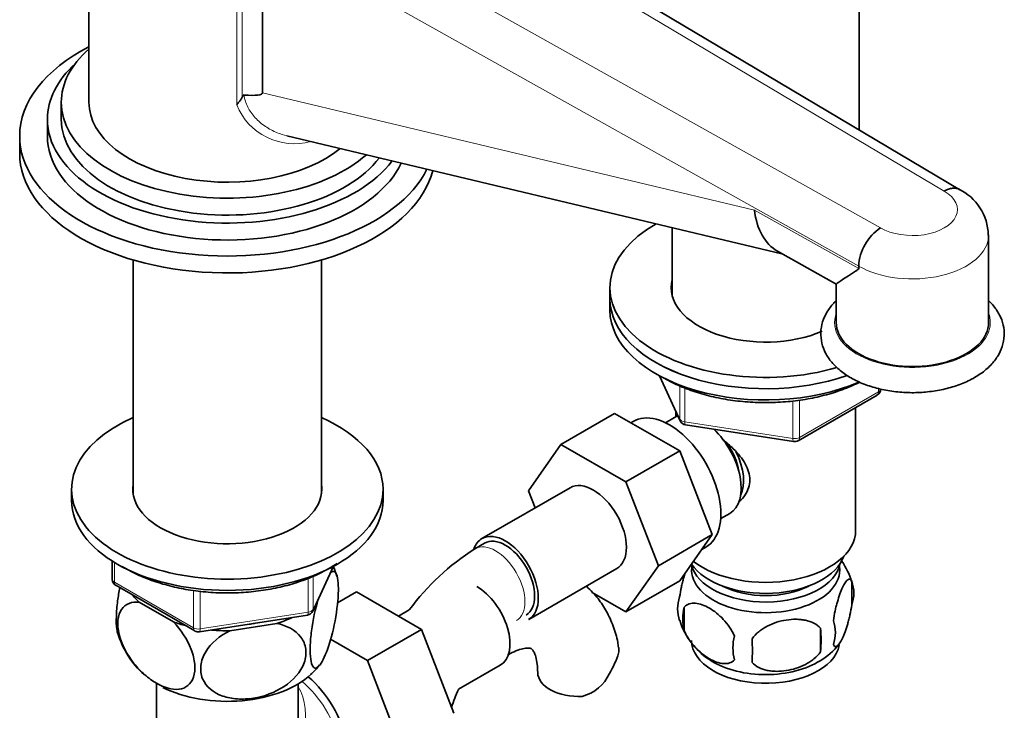
# Model space of a CAD drawing. Units: millimetres. Extents: x 0 to 1556, y 0 to 2019.
# Drawn here: x 1346 to 1489, y 409 to 509 of the extents above; entities that cross this region are included whole.
import ezdxf

# ---------------------------------------------------------------- set-up
doc = ezdxf.new("R2010")
doc.units = ezdxf.units.MM
doc.layers.add('DV6_Défaut', color=7, linetype='Continuous')
doc.layers.add('Défaut', color=7, linetype='Continuous')

# ---------------------------------------------------------------- blocks, each defined once
blk = doc.blocks.new('SE5')
at = {"layer": 'DV6_Défaut', "color": 7, "linetype": 'Continuous', "lineweight": 35}
for p, q in [((1356.26, 540.37), (1356.26, 497.01)), ((1482.11, 484.37), (1398.53, 534.09)), ((1381.35, 498.38), (1381.35, 521.59)), ((1467.54, 493.04), (1467.54, 519.1)), ((1352.26, 497.01), (1352.26, 494.56)), ((1350.26, 494.56), (1350.26, 492.11)), ((1346.26, 492.11), (1346.26, 489.66)), ((1384.85, 492.18), (1456.37, 475.13)), ((1440.54, 478.9), (1440.54, 469.07)), ((1486.25, 465.17), (1486.25, 477.83)), ((1455.76, 475.47), (1464.33, 470.67)), ((1362.66, 474.23), (1362.66, 440.41)), ((1389.86, 440.41), (1389.86, 474.23)), ((1467.48, 473.01), (1467.48, 473.33)), ((1431.54, 470.23), (1431.54, 468.6)), ((1464.25, 470.79), (1464.25, 465.17)), ((1431.54, 468.6), (1431.54, 466.97)), ((1438.68, 457.47), (1441.7, 450.96)), ((1458.73, 448.1), (1470.16, 454.7)), ((1467.04, 435.12), (1467.04, 452.9)), ((1432.21, 452.05), (1424.43, 447.56)), ((1432.21, 452.05), (1441.62, 446.62)), ((1440.85, 451.44), (1439.55, 450.69)), ((1441.04, 452.39), (1441.04, 451.54)), ((1434.9, 450.89), (1434.56, 450.7)), ((1442.46, 450.4), (1458.07, 447.98)), ((1419.77, 440.84), (1424.43, 447.56)), ((1424.43, 447.56), (1433.85, 442.13)), ((1441.62, 446.62), (1433.85, 442.13)), ((1441.62, 446.62), (1446.32, 434.52)), ((1353.76, 441.08), (1353.76, 439.45)), ((1398.76, 439.45), (1398.76, 441.08)), ((1425.78, 441.29), (1413.05, 433.95)), ((1433.85, 442.13), (1438.54, 430.03)), ((1420.73, 438.38), (1419.77, 440.84)), ((1447.55, 436.83), (1448.85, 437.58)), ((1446.32, 434.52), (1438.54, 430.03)), ((1446.32, 434.52), (1441.62, 427.84)), ((1413.42, 433.3), (1412.01, 432.48)), ((1444.8, 432.36), (1445.4, 432.71)), ((1359.64, 430.69), (1359.64, 428.05)), ((1388.6, 423.45), (1391.62, 429.96)), ((1438.54, 430.03), (1433.85, 423.35)), ((1419.8, 422.25), (1432.53, 429.6)), ((1360.14, 427.19), (1371.58, 420.59)), ((1441.62, 427.84), (1433.85, 423.35)), ((1466.48, 427.79), (1466.48, 424.36)), ((1392.2, 424.68), (1394.9, 426.24)), ((1404.31, 420.8), (1394.9, 426.24)), ((1433.85, 423.35), (1428.98, 426.16)), ((1363.53, 424.75), (1368.48, 421.89)), ((1442.29, 424.05), (1442.29, 420.61)), ((1372.23, 420.46), (1387.84, 422.88)), ((1402.55, 423.64), (1400.98, 422.73)), ((1376.63, 420.63), (1383.39, 421.68)), ((1396.53, 416.31), (1404.31, 420.8)), ((1408.97, 408.7), (1404.31, 420.8)), ((1461.97, 421), (1461.97, 417.57)), ((1396.53, 416.31), (1391.18, 419.4)), ((1401.19, 404.21), (1396.53, 416.31)), ((1409.66, 412.16), (1415.7, 415.64)), ((1366.01, 412.94), (1366.01, 407.74)), ((1386.51, 407.74), (1386.51, 412.94))]:
    blk.add_line(p, q, dxfattribs=at)
at = {"layer": 'DV6_Défaut', "color": 7, "linetype": 'Continuous', "lineweight": 18}
for p, q in [((1479.83, 484.16), (1396.25, 533.89)), ((1384.51, 527.11), (1470.64, 478.86)), ((1377.63, 496.66), (1377.63, 523.46)), ((1378.4, 523.29), (1378.4, 497.76)), ((1467.48, 473.33), (1381.35, 521.59)), ((1381.35, 498.38), (1452.42, 481.44)), ((1452.42, 481.44), (1467.48, 473.01)), ((1438.77, 457.42), (1441.64, 451.24)), ((1441.64, 451.24), (1441.64, 456.03)), ((1442.35, 455.73), (1442.35, 450.83)), ((1470.36, 455.16), (1470.36, 455.62)), ((1457.97, 448.41), (1457.97, 453.85)), ((1458.93, 448.56), (1470.36, 455.16)), ((1458.93, 453.97), (1458.93, 448.56)), ((1442.35, 450.83), (1457.97, 448.41)), ((1359.94, 430.51), (1359.94, 427.64)), ((1388.66, 423.72), (1391.53, 429.91)), ((1387.95, 423.31), (1387.95, 428.22)), ((1388.66, 428.5), (1388.66, 423.72)), ((1359.94, 427.64), (1371.37, 421.04)), ((1371.37, 421.04), (1371.37, 426.43)), ((1372.33, 426.31), (1372.33, 420.9)), ((1372.33, 420.9), (1387.95, 423.31))]:
    blk.add_line(p, q, dxfattribs=at)
blk.add_arc((1385.93, 499.96), 8.94, 201.6485, 285.5599, dxfattribs=at)
at = {"layer": 'DV6_Défaut', "color": 7, "linetype": 'Continuous', "lineweight": 35}
for centre, radius, start, end in [((1478.7, 477.69), 7.51, 1.054, 64.6774), ((1474.53, 472.96), 7.06, 123.4377, 176.9931), ((1469.66, 455.57), 1, 300, 0), ((1442.61, 451.38), 1, 204.8961, 261.206), ((1458.23, 448.97), 1, 261.206, 300), ((1431.31, 402.33), 35.79, 122.6265, 143.4577), ((1381.16, 425.5), 11.32, 15.4212, 22.7943), ((1456.78, 424.85), 10.1, 16.4552, 35.2126), ((1360.64, 428.05), 1, 180, 240), ((1461.73, 426.07), 5.05, 340.1419, 19.8581), ((1446.56, 423.79), 5.24, 160.8888, 199.1112), ((1448.92, 422.33), 6.86, 165.5086, 194.4914), ((1387.69, 423.87), 1, 278.794, 335.1039), ((1451.44, 425.07), 10.24, 196.5426, 240.0525), ((1458.97, 420.36), 5.15, 340.5456, 19.4544), ((1372.73, 423.86), 12.8, 196.5568, 228.4078), ((1372.08, 421.45), 1, 240, 278.794), ((1456.17, 418.15), 6.86, 165.5143, 194.4857), ((1444.21, 419.29), 17.84, 354.4821, 5.5179), ((1423.76, 417.75), 28.36, 356.5328, 3.4672), ((1457.35, 424.19), 9.12, 299.8985, 322.7154), ((1419.36, 421.56), 14.06, 329.6341, 342.6888), ((1384.48, 419.15), 6.16, 307.963, 325.6581), ((1425.99, 416.96), 6.03, 284.8348, 335.4947), ((1431.25, 402.47), 23.67, 155.8496, 162.6059)]:
    blk.add_arc(centre, radius, start, end, dxfattribs=at)
for centre, major_axis, ratio, start_param, end_param in [((1376.26, 492.11), (-30, 0), 0.57735, 5.442117, 6.283185), ((1376.26, 497.01), (-24, 0), 0.57735, 5.6975, 6.283185), ((1376.26, 494.56), (-26, 0), 0.57735, 5.71884, 6.283185), ((815.6, 640.2), (-565.74, 141.86), 0.016934, 3.048393, 3.145839), ((1376.26, 497.01), (-24, 0), 0.57735, 0, 2.56303), ((1376.26, 497.01), (-20, 0), 0.57735, 0, 2.525039), ((1376.26, 494.56), (-26, 0), 0.57735, 0, 2.729248), ((1376.26, 494.56), (-24, 0), 0.57735, 0, 2.727515), ((1376.26, 492.11), (-30, 0), 0.57735, 0, 2.862981), ((1376.26, 492.11), (-26, 0), 0.57735, 0, 2.880448), ((1376.26, 489.66), (-30, 0), 0.57735, 0, 2.99593), ((1460.78, 486.42), (4.39, 11.24), 0.64147, 2.259723, 3.052509), ((1454.04, 470.23), (22.5, 0), 0.57735, 2.351562, 5.187613), ((1454.04, 470.23), (13.65, 0), 0.57735, 2.993207, 5.351621), ((1454.04, 468.6), (13.65, 0), 0.57735, -3.289979, -3.245384), ((1454.04, 468.6), (22.5, 0), 0.57735, 3.141593, 5.262453), ((1454.04, 468.6), (22.5, 0), 0.57735, 3.141593, 5.262953), ((1454.04, 466.97), (22.5, 0), 0.57735, 3.141593, 5.353574), ((1475.25, 465.17), (-11, 0), 0.57735, 0, 3.141593), ((1440.15, 441.8), (5.25, -9.09), 0.57735, 0, 3.141593), ((1376.26, 441.08), (22.5, 0), 0.57735, 2.219865, 6.283185), ((1376.26, 441.08), (22.5, 0), 0.57735, 0, 0.921728), ((1444.85, 444.51), (4, -6.93), 0.57735, 3.017625, 3.141593), ((1444.85, 444.51), (4, -6.93), 0.57735, 0, 2.051616), ((1445.91, 445.12), (3.08, -5.33), 0.57735, 0.980548, 1.755612), ((1445.91, 445.12), (3.5, -6.06), 0.57735, 0.361367, 1.466129), ((1376.26, 441.08), (13.65, 0), 0.57735, 3.055974, 6.283185), ((1376.26, 441.08), (13.65, 0), 0.57735, 0, 0.085618), ((1429.15, 435.45), (-3.37, 5.85), 0.57735, 3.141593, 6.283185), ((1376.26, 439.45), (22.5, 0), 0.57735, 3.141593, 6.283185), ((1416.42, 428.1), (-3.37, 5.85), 0.57735, 0, 0.461844), ((1416.42, 428.1), (-3.37, 5.85), 0.57735, 3.141593, 6.283185), ((1416.42, 428.1), (-3, 5.2), 0.57735, 3.141593, 6.283185), ((1454.04, 435.12), (13, 0), 0.57735, 3.77982, 6.283185), ((1454.04, 432.67), (-11.5, 0), 0.57735, 0.3717, 2.948242), ((1454.04, 429.41), (10.7, 0), 0.57735, 3.023689, 6.283185), ((1454.04, 431.04), (-10.85, 0), 0.57735, 0.133483, 3.03504), ((1454.04, 429.41), (10.7, 0), 0.57735, 0, 0.117904), ((1412.32, 421.49), (3.38, -5.85), 0.57735, 0, 2.356194), ((1454.04, 431.04), (-9.25, 0), 0.57735, 0.832114, 2.309478), ((1376.26, 429.24), (14.92, 0), 0.57735, 3.558272, 3.690048), ((1376.26, 429.24), (14.92, 0), 0.57735, -1.072054, -0.892887), ((1376.26, 429.24), (14.92, 0), 0.57735, 4.163934, 4.29571), ((1376.26, 429.24), (13.65, 0), 0.57735, -1.338904, -1.27909), ((1376.26, 429.24), (14.92, 0), 0.57735, 4.558078, 4.737246), ((1454.04, 419.2), (10.7, 0), 0.57735, 3.141593, 6.169923), ((1454.04, 420.46), (10.7, 0), 0.57735, 3.89685, 5.542734), ((1376.26, 418.63), (14.22, 0), 0.57735, 3.996131, 5.731102), ((1427.11, 414.58), (6, 0), 0.57735, 3.148721, 4.784106), ((1386.16, 406.38), (5.42, -9.4), 0.57735, 0, 2.120354)]:
    blk.add_ellipse(centre, major_axis=major_axis, ratio=ratio, start_param=start_param, end_param=end_param, dxfattribs=at)
at = {"layer": 'DV6_Défaut', "color": 7, "linetype": 'Continuous', "lineweight": 18}
for centre, major_axis, ratio, start_param, end_param in [((1475.25, 481.5), (-6.5, 0), 0.57735, 0.780885, 3.931504), ((1475.25, 477.83), (-11, 0), 0.57735, 0.785398, 3.142591), ((1475.25, 465.17), (11.25, 0), 0.57735, 2.930382, 6.283185), ((1475.25, 465.17), (11.25, 0), 0.57735, 0, 0.211211), ((1469.66, 455.57), (-1, 0), 0.57735, 2.356194, 3.141593), ((1469.66, 455.57), (-0.5, 0.866), 0.57735, 3.141593, 3.926991), ((1442.61, 451.38), (-1, 0), 0.57735, 0.261799, 1.308997), ((1442.61, 451.38), (0.907, 0.421), 0.788675, 2.790713, 3.141593), ((1442.61, 451.38), (0.153, 0.988), 0.211325, 2.202711, 3.141593), ((1458.23, 448.97), (-1, 0), 0.57735, 1.308997, 2.356194), ((1458.23, 448.97), (0.153, 0.988), 0.211325, 2.202711, 3.141593), ((1458.23, 448.97), (-0.5, 0.866), 0.57735, 3.141593, 3.926991), ((1415.01, 427.28), (-3, 5.2), 0.57735, 3.145578, 6.283185), ((1415.01, 427.28), (-3, 5.2), 0.57735, 0, 0.000578), ((1360.64, 428.05), (1, 0), 0.57735, 3.141593, 3.926991), ((1360.64, 428.05), (0.5, 0.866), 0.57735, 2.356194, 3.141593), ((1387.69, 423.87), (-0.153, 0.988), 0.211325, 3.141593, 4.080475), ((1387.69, 423.87), (1, 0), 0.57735, 4.974188, 6.021386), ((1387.69, 423.87), (-0.907, 0.421), 0.788675, 3.141593, 3.492472), ((1372.08, 421.45), (-1, 0), 0.57735, 0.785398, 1.832596), ((1372.08, 421.45), (0.5, 0.866), 0.57735, 2.356194, 3.141593), ((1372.08, 421.45), (-0.153, 0.988), 0.211325, 3.141593, 4.080475), ((1385.51, 406.01), (-5.12, 8.88), 0.57735, 3.141593, 5.282717), ((1376.26, 400.67), (-8.93, -13.21), 0.524124, 1.607916, 2.915395)]:
    blk.add_ellipse(centre, major_axis=major_axis, ratio=ratio, start_param=start_param, end_param=end_param, dxfattribs=at)
at = {"layer": 'DV6_Défaut', "color": 7, "linetype": 'Continuous', "lineweight": 35}
for points, knots in [([(1378.4, 497.76), (1378.43, 497.83), (1378.46, 497.9), (1378.52, 497.98), (1378.55, 498.01), (1378.6, 498.05), (1378.63, 498.07), (1378.67, 498.07)], [0, 0, 0, 0, 0.5, 0.5, 0.75, 0.75, 1, 1, 1, 1]), ([(1378.4, 497.76), (1378.38, 497.72), (1378.35, 497.64), (1378.28, 497.52), (1378.2, 497.4), (1378.11, 497.27), (1378.01, 497.13), (1377.89, 496.99), (1377.76, 496.83), (1377.67, 496.72), (1377.63, 496.66)], [0, 0, 0, 0, 0.111753, 0.226326, 0.344246, 0.466005, 0.59206, 0.72283, 0.858695, 1, 1, 1, 1]), ([(1482.09, 484.38), (1481.95, 484.46), (1481.79, 484.53), (1481.44, 484.59), (1481.25, 484.6), (1480.86, 484.57), (1480.66, 484.52), (1480.35, 484.42), (1480.25, 484.37), (1480.04, 484.28), (1479.93, 484.22), (1479.83, 484.16)], [0, 0, 0, 0, 0.249552, 0.249552, 0.499701, 0.499701, 0.749851, 0.749851, 0.874925, 0.874925, 1, 1, 1, 1]), ([(1467.48, 473.01), (1467.48, 472.91), (1467.41, 472.87), (1467.31, 472.79), (1467.25, 472.75), (1467.09, 472.64), (1466.98, 472.57), (1466.67, 472.37), (1466.47, 472.24), (1465.91, 471.88), (1465.57, 471.66), (1464.73, 471.11), (1464.36, 470.85), (1464.26, 470.74), (1464.26, 470.73), (1464.25, 470.72)], [0, 0, 0, 0, 0.029192, 0.029192, 0.058385, 0.058385, 0.11677, 0.11677, 0.233539, 0.233539, 0.467079, 0.467079, 0.934158, 0.934158, 1, 1, 1, 1]), ([(1464.22, 468.32), (1464.1, 468.21), (1463.6, 467.69), (1462.86, 466.72), (1462.2, 465.28), (1461.94, 463.74), (1462.1, 462.19), (1462.65, 460.73), (1463.55, 459.39), (1464.79, 458.18), (1466.36, 457.12), (1468.22, 456.24), (1470.3, 455.59), (1472.54, 455.17), (1474.85, 455), (1477.17, 455.08), (1479.44, 455.42), (1481.58, 455.99), (1483.19, 456.65), (1483.96, 457.07), (1484.21, 457.21)], [0, 0, 0, 0, 0.016553, 0.073533, 0.128202, 0.186767, 0.24307, 0.298604, 0.355036, 0.413744, 0.474822, 0.5373, 0.600041, 0.662588, 0.724951, 0.787276, 0.849729, 0.912471, 0.975707, 1, 1, 1, 1]), ([(1484.21, 457.21), (1484.55, 457.42), (1485.37, 457.92), (1486.58, 458.96), (1487.61, 460.28), (1488.28, 461.72), (1488.57, 463.26), (1488.43, 464.82), (1487.9, 466.28), (1487.13, 467.43), (1486.53, 468.08), (1486.29, 468.32)], [0, 0, 0, 0, 0.0723472, 0.2081967, 0.3292818, 0.445422, 0.5699017, 0.6894468, 0.8072203, 0.926719, 1, 1, 1, 1]), ([(1439.4, 457.12), (1439.81, 456.89), (1440.84, 456.33), (1442.9, 455.44), (1445.47, 454.64), (1448.22, 454.04), (1451.08, 453.69), (1454, 453.56), (1456.92, 453.68), (1459.78, 454.03), (1462.54, 454.62), (1465.13, 455.42), (1466.78, 456.13), (1467.59, 456.53), (1467.65, 456.56)], [0, 0, 0, 0, 0.049895, 0.144319, 0.238671, 0.332907, 0.427046, 0.521129, 0.615204, 0.709316, 0.803509, 0.897837, 0.99235, 1, 1, 1, 1]), ([(1447.82, 448.27), (1448.36, 447.84), (1449.62, 446.75), (1451.24, 444.82), (1452.03, 442.41), (1451.36, 440.48), (1450.54, 439.58), (1450.21, 439.3)], [0, 0, 0, 0, 0.167141, 0.403708, 0.635736, 0.867992, 1, 1, 1, 1]), ([(1361.08, 429.93), (1361.41, 429.72), (1362.45, 429.11), (1364.37, 428.22), (1366.88, 427.35), (1369.17, 426.79), (1370.45, 426.57), (1370.93, 426.49)], [0, 0, 0, 0, 0.123904, 0.376873, 0.629704, 0.882231, 1, 1, 1, 1]), ([(1370.93, 426.49), (1371.48, 426.41), (1372.83, 426.23), (1375.34, 426.06), (1378.24, 426.1), (1381.13, 426.38), (1383.92, 426.9), (1386.57, 427.64), (1389.03, 428.59), (1390.84, 429.54), (1391.82, 430.16), (1392.11, 430.36)], [0, 0, 0, 0, 0.065909, 0.19081, 0.315751, 0.440726, 0.565786, 0.691004, 0.816449, 0.942171, 1, 1, 1, 1]), ([(1391.17, 429.03), (1391.55, 429.36), (1391.9, 429.23), (1392.21, 428.19), (1392.27, 427.69), (1392.32, 426.49), (1392.3, 425.77), (1392.1, 423.48), (1391.81, 421.79), (1391.09, 418.9), (1390.68, 417.68), (1390.05, 416.34), (1389.85, 415.98), (1389.45, 415.45), (1389.25, 415.28), (1388.72, 415.14), (1388.43, 415.56), (1388.24, 417.01), (1388.21, 417.63), (1388.26, 419.03), (1388.32, 419.81), (1388.63, 422.2), (1388.97, 423.8), (1389.36, 425.12)], [0, 0, 0, 0, 0.125, 0.125, 0.1875, 0.1875, 0.25, 0.25, 0.375, 0.375, 0.5, 0.5, 0.5625, 0.5625, 0.625, 0.625, 0.75, 0.75, 0.8125, 0.8125, 0.875, 0.875, 1, 1, 1, 1]), ([(1441.61, 425.51), (1441.68, 426), (1441.77, 426.47), (1441.91, 427.16), (1441.97, 427.39), (1442.08, 427.83), (1442.13, 428.04), (1442.26, 428.5), (1442.34, 428.75), (1442.42, 428.98)], [0, 0, 0, 0, 0.380923, 0.380923, 0.571385, 0.571385, 0.761846, 0.761846, 1, 1, 1, 1]), ([(1360.73, 426.86), (1360.6, 426.23), (1360.5, 425.58), (1360.31, 424.16), (1360.25, 423.38), (1360.2, 421.98), (1360.22, 421.36), (1360.33, 420.58), (1360.38, 420.34), (1360.44, 420.15)], [0, 0, 0, 0, 0.238496, 0.238496, 0.532991, 0.532991, 0.827487, 0.827487, 1, 1, 1, 1]), ([(1432.77, 418.2), (1432.74, 418.47), (1432.61, 419.49), (1432.04, 421.31), (1431.11, 423.42), (1429.83, 425.35), (1428.76, 426.5), (1428.14, 427.04), (1428.12, 427.06)], [0, 0, 0, 0, 0.071277, 0.307387, 0.534847, 0.754333, 0.99119, 1, 1, 1, 1]), ([(1463.82, 422.07), (1463.89, 422.56), (1463.98, 423.04), (1464.13, 423.73), (1464.18, 423.96), (1464.29, 424.39), (1464.35, 424.6), (1464.52, 425.22), (1464.65, 425.6), (1464.9, 426.29), (1465.02, 426.6), (1465.28, 427.15), (1465.4, 427.38), (1465.59, 427.66), (1465.65, 427.75), (1465.77, 427.89), (1465.83, 427.96), (1466.01, 428.09), (1466.12, 428.13), (1466.32, 428.07), (1466.4, 427.97), (1466.48, 427.79)], [0, 0, 0, 0, 0.125, 0.125, 0.1875, 0.1875, 0.25, 0.25, 0.375, 0.375, 0.5, 0.5, 0.625, 0.625, 0.6875, 0.6875, 0.75, 0.75, 0.875, 0.875, 1, 1, 1, 1]), ([(1368.48, 421.89), (1369.54, 420.78), (1370.46, 419.41), (1371.31, 417.19), (1371.49, 416.46), (1371.61, 415.08), (1371.55, 414.45), (1371.04, 412.87), (1370.24, 412.28), (1368.29, 412.05), (1367.14, 412.39), (1365.45, 413.37), (1364.88, 413.78), (1363.78, 414.74), (1363.26, 415.28), (1361.78, 417.15), (1361, 418.63), (1360.46, 420.83), (1360.4, 421.52), (1360.52, 422.76), (1360.7, 423.3), (1361.53, 424.53), (1362.47, 424.86), (1363.53, 424.75)], [0, 0, 0, 0, 0.125, 0.125, 0.1875, 0.1875, 0.25, 0.25, 0.375, 0.375, 0.5, 0.5, 0.5625, 0.5625, 0.625, 0.625, 0.75, 0.75, 0.8125, 0.8125, 0.875, 0.875, 1, 1, 1, 1]), ([(1449.53, 419.86), (1449.34, 420.31), (1449.1, 420.74), (1448.55, 421.55), (1448.24, 421.93), (1447.61, 422.61), (1447.28, 422.91), (1446.6, 423.46), (1446.25, 423.7), (1445.56, 424.1), (1445.21, 424.26), (1444.54, 424.5), (1444.21, 424.57), (1443.73, 424.61), (1443.58, 424.61), (1443.28, 424.58), (1443.13, 424.55), (1442.72, 424.42), (1442.48, 424.27), (1442.29, 424.05)], [0, 0, 0, 0, 0.125, 0.125, 0.25, 0.25, 0.375, 0.375, 0.5, 0.5, 0.625, 0.625, 0.75, 0.75, 0.8125, 0.8125, 0.875, 0.875, 1, 1, 1, 1]), ([(1466.48, 424.36), (1466.4, 423.87), (1466.32, 423.39), (1466.17, 422.7), (1466.11, 422.47), (1466.01, 422.04), (1465.95, 421.82), (1465.77, 421.21), (1465.65, 420.83), (1465.4, 420.14), (1465.28, 419.83), (1465.02, 419.28), (1464.9, 419.05), (1464.71, 418.77), (1464.65, 418.68), (1464.53, 418.54), (1464.47, 418.47), (1464.29, 418.34), (1464.18, 418.3), (1463.98, 418.36), (1463.89, 418.46), (1463.82, 418.64)], [0, 0, 0, 0, 0.125, 0.125, 0.1875, 0.1875, 0.25, 0.25, 0.375, 0.375, 0.5, 0.5, 0.625, 0.625, 0.6875, 0.6875, 0.75, 0.75, 0.875, 0.875, 1, 1, 1, 1]), ([(1383.39, 421.68), (1384.84, 421.4), (1386.1, 420.75), (1387.26, 419.2), (1387.5, 418.62), (1387.67, 417.33), (1387.59, 416.66), (1386.88, 414.67), (1385.79, 413.45), (1383.14, 411.69), (1381.56, 411.12), (1379.25, 410.76), (1378.47, 410.72), (1376.97, 410.82), (1376.26, 410.95), (1374.24, 411.65), (1373.17, 412.51), (1372.44, 414.29), (1372.36, 414.93), (1372.52, 416.27), (1372.76, 416.95), (1373.9, 418.84), (1375.18, 419.91), (1376.63, 420.63)], [0, 0, 0, 0, 0.125, 0.125, 0.1875, 0.1875, 0.25, 0.25, 0.375, 0.375, 0.5, 0.5, 0.5625, 0.5625, 0.625, 0.625, 0.75, 0.75, 0.8125, 0.8125, 0.875, 0.875, 1, 1, 1, 1]), ([(1452.07, 419.47), (1452.33, 419.85), (1452.66, 420.18), (1453.22, 420.64), (1453.42, 420.78), (1453.82, 421.05), (1454.04, 421.17), (1454.68, 421.51), (1455.14, 421.7), (1456.07, 421.99), (1456.54, 422.1), (1457.49, 422.25), (1457.96, 422.28), (1458.65, 422.28), (1458.88, 422.27), (1459.34, 422.22), (1459.56, 422.19), (1460.21, 422.05), (1460.62, 421.91), (1461.37, 421.53), (1461.7, 421.3), (1461.97, 421)], [0, 0, 0, 0, 0.125, 0.125, 0.1875, 0.1875, 0.25, 0.25, 0.375, 0.375, 0.5, 0.5, 0.625, 0.625, 0.6875, 0.6875, 0.75, 0.75, 0.875, 0.875, 1, 1, 1, 1]), ([(1442.29, 420.61), (1442.38, 420.39), (1442.49, 420.17), (1442.73, 419.74), (1442.86, 419.53), (1443.27, 418.92), (1443.57, 418.55), (1444.05, 418.04), (1444.22, 417.87), (1444.55, 417.57), (1444.72, 417.42), (1445.22, 417.02), (1445.57, 416.78), (1446.26, 416.38), (1446.61, 416.22), (1447.28, 415.98), (1447.62, 415.9), (1448.09, 415.87), (1448.25, 415.87), (1448.54, 415.89), (1448.69, 415.92), (1449.1, 416.06), (1449.34, 416.21), (1449.53, 416.43)], [0, 0, 0, 0, 0.0625, 0.0625, 0.125, 0.125, 0.25, 0.25, 0.3125, 0.3125, 0.375, 0.375, 0.5, 0.5, 0.625, 0.625, 0.75, 0.75, 0.8125, 0.8125, 0.875, 0.875, 1, 1, 1, 1]), ([(1416.74, 417.11), (1416.98, 417.24), (1417.58, 417.57), (1418.54, 417.95), (1419.39, 418.13), (1419.93, 418.13), (1420.16, 418.07), (1420.2, 418.04), (1420.33, 417.94), (1420.57, 417.58), (1420.85, 416.89), (1421.06, 415.86), (1421.09, 415.04), (1421.11, 414.58)], [0, 0, 0, 0, 0.048556, 0.139864, 0.231061, 0.323887, 0.423048, 0.540687, 0.64592, 0.739658, 0.827642, 0.920505, 1, 1, 1, 1]), ([(1432.81, 418.21), (1432.81, 418.2), (1432.81, 418.19), (1432.85, 417.93), (1432.84, 417.67), (1432.77, 417.38)], [0, 0, 0, 0, 0.036576, 0.036576, 1, 1, 1, 1]), ([(1461.97, 417.57), (1461.7, 417.19), (1461.38, 416.86), (1460.82, 416.4), (1460.62, 416.26), (1460.21, 415.99), (1460, 415.87), (1459.35, 415.53), (1458.89, 415.34), (1457.96, 415.05), (1457.49, 414.94), (1456.54, 414.79), (1456.07, 414.75), (1455.38, 414.76), (1455.15, 414.77), (1454.7, 414.82), (1454.47, 414.85), (1453.82, 414.99), (1453.41, 415.13), (1452.66, 415.51), (1452.33, 415.74), (1452.07, 416.04)], [0, 0, 0, 0, 0.125, 0.125, 0.1875, 0.1875, 0.25, 0.25, 0.375, 0.375, 0.5, 0.5, 0.625, 0.625, 0.6875, 0.6875, 0.75, 0.75, 0.875, 0.875, 1, 1, 1, 1])]:
    blk.add_open_spline(points, degree=3, knots=knots, dxfattribs=at)
at = {"layer": 'DV6_Défaut', "color": 7, "linetype": 'Continuous', "lineweight": 18}
blk.add_open_spline([(1378.67, 498.07), (1378.75, 497.47), (1378.93, 496.88), (1379.49, 495.76), (1379.86, 495.25), (1380.5, 494.55), (1380.74, 494.32), (1381.23, 493.9), (1381.49, 493.71), (1382.03, 493.35), (1382.3, 493.18), (1382.88, 492.88), (1383.17, 492.74), (1383.93, 492.44), (1384.39, 492.29), (1384.86, 492.18)], degree=3, knots=[0, 0, 0, 0, 0.210536, 0.210536, 0.421071, 0.421071, 0.526339, 0.526339, 0.631607, 0.631607, 0.736875, 0.736875, 0.842142, 0.842142, 1, 1, 1, 1], dxfattribs=at)

msp = doc.modelspace()

# ---------------------------------------------------------------- block references
at = {"layer": 'Défaut'}
msp.add_blockref('SE5', (0, 0), dxfattribs=at)

doc.saveas('drawing.dxf')
